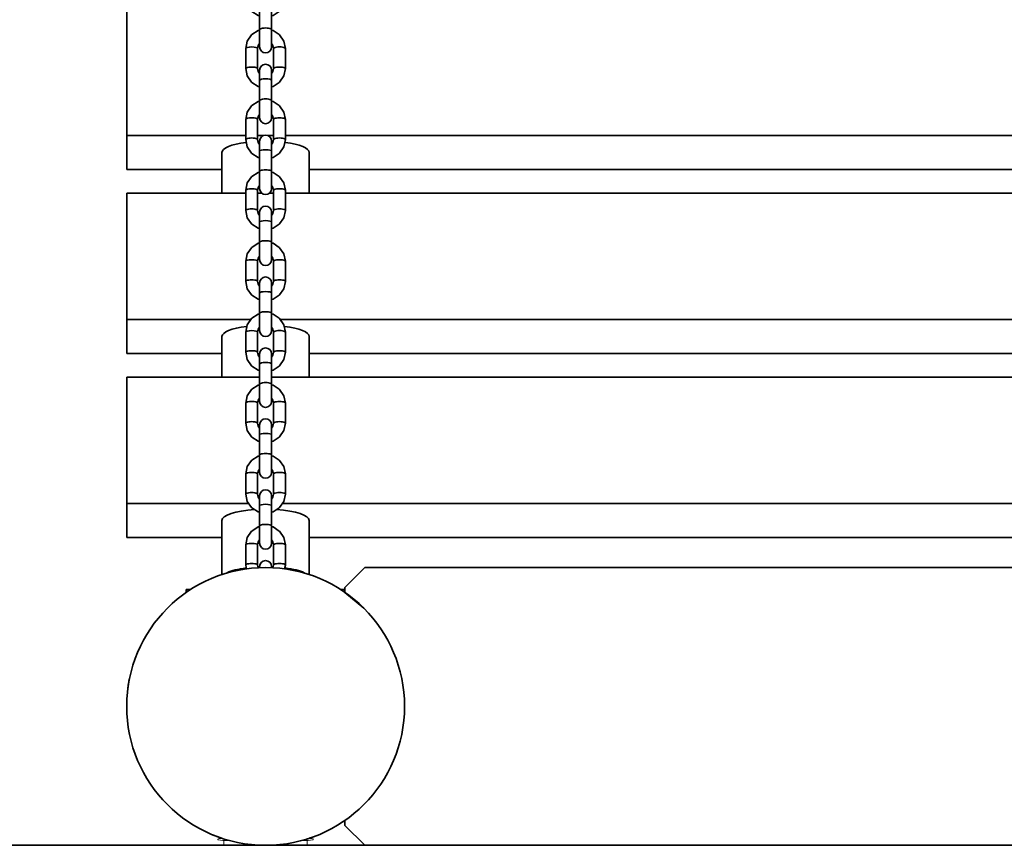
# Model space of a CAD drawing. Units: millimetres. Extents: x -6913 to 5533, y -5316 to 6368.
# Drawn here: x -2489 to -1993, y 1928 to 2344 of the extents above; entities that cross this region are included whole.
import ezdxf

# ---------------------------------------------------------------- set-up
doc = ezdxf.new("R2010")
doc.units = ezdxf.units.MM
doc.header["$LTSCALE"] = 5
doc.linetypes.add('AUSGEZOGEN', pattern=[0])
doc.layers.add('Layer70', color=7, linetype='Continuous')
doc.layers.add('Layer90', color=7, linetype='Continuous')

# ---------------------------------------------------------------- blocks, each defined once
blk = doc.blocks.new('Brückensteg-1_nNn081')
at = {"layer": 'Layer70', "color": 54, "linetype": 'AUSGEZOGEN', "lineweight": 35}
blk.add_line((-1035, 1927.73), (-2935, 1927.73), dxfattribs=at)
blk = doc.blocks.new('Brückensteg-1_nNn080')
blk.add_blockref('Brückensteg-1_nNn081', (0, 0))
blk = doc.blocks.new('1005115_Fester_Steg_150_nNn079')
blk.add_blockref('Brückensteg-1_nNn080', (0, 0))
blk = doc.blocks.new('1001013_Kettensteg-200_nNn0158')
at = {"layer": 'Layer90', "color": 54, "linetype": 'AUSGEZOGEN', "lineweight": 35}
for p, q in [((-2435, 2268.32), (-2435, 2349.15)), ((-2375, 2285.4), (-2435, 2285.4)), ((-2366.08, 2285.4), (-2369, 2285.4)), ((-2361, 2285.4), (-2363.92, 2285.4)), ((-1615, 2285.4), (-2355, 2285.4)), ((-2435, 2268.32), (-2387, 2268.32)), ((-2343, 2268.32), (-1627, 2268.32)), ((-2375, 2256.42), (-2435, 2256.42)), ((-2435, 2175.59), (-2435, 2256.42)), ((-2366.99, 2256.42), (-2369, 2256.42)), ((-2361, 2256.42), (-2363.02, 2256.42)), ((-1615, 2256.42), (-2355, 2256.42)), ((-2372.43, 2192.67), (-2435, 2192.67)), ((-1612.43, 2192.67), (-2357.58, 2192.67)), ((-2435, 2175.59), (-2387, 2175.59)), ((-2343, 2175.59), (-1627, 2175.59)), ((-2368, 2163.7), (-2435, 2163.7)), ((-2435, 2082.86), (-2435, 2163.7)), ((-1608, 2163.7), (-2362, 2163.7)), ((-2373.49, 2099.94), (-2435, 2099.94)), ((-1613.49, 2099.94), (-2356.52, 2099.94)), ((-2435, 2082.86), (-2387, 2082.86)), ((-2343, 2082.86), (-1627, 2082.86)), ((-2315, 2067.73), (-2325, 2057.73)), ((-1655, 2067.73), (-2315, 2067.73)), ((-2405, 2055.18), (-2405, 2055.02)), ((-2325, 2055.02), (-2325, 2057.73)), ((-2315.51, 2047.23), (-2325, 2055.18)), ((-2433.66, 2011.39), (-2434.6, 2005.23)), ((-2434.26, 2005.23), (-2434.6, 2005.23)), ((-2434.6, 1990.23), (-2434.26, 1990.23)), ((-2326.11, 1939.53), (-2325, 1940.29)), ((-2325, 1940.44), (-2325, 1937.73)), ((-2325, 1937.73), (-2315, 1927.73)), ((-2391.79, 1933.06), (-2387.5, 1931.45)), ((-2342.5, 1931.45), (-2342.5, 1931.76))]:
    blk.add_line(p, q, dxfattribs=at)
at = {"layer": 'Layer90', "color": 1, "linetype": 'AUSGEZOGEN', "lineweight": 35}
for p, q in [((-2387, 2276.86), (-2387, 2256.42)), ((-2343, 2256.42), (-2343, 2276.86)), ((-2387, 2184.13), (-2387, 2163.7)), ((-2343, 2163.7), (-2343, 2184.13)), ((-2387, 2091.4), (-2387, 2064.18)), ((-2343, 2064.18), (-2343, 2091.4))]:
    blk.add_line(p, q, dxfattribs=at)
at = {"layer": 'Layer90', "color": 54, "linetype": 'AUSGEZOGEN', "lineweight": 35}
blk.add_circle((-2365, 1997.73), 70, dxfattribs=at)
at = {"layer": 'Layer90', "color": 1, "linetype": 'AUSGEZOGEN', "lineweight": 35}
for centre, start_param, end_param in [((-2365, 2276.86), 4.851647, 4.888448), ((-2365, 2276.86), 4.53633, 4.573131), ((-2365, 2276.86), 5.173828, 6.283185), ((-2365, 2276.86), 3.141593, 4.25095), ((-2365, 2184.13), 5.158698, 6.283185), ((-2365, 2184.13), 3.141593, 4.26608), ((-2365, 2091.4), 4.967141, 6.283185), ((-2365, 2091.4), 3.141593, 4.457637), ((-2365, 2062.43), 5.173828, 5.794329), ((-2365, 2062.43), 4.851647, 4.888448), ((-2365, 2062.43), 4.53633, 4.573131), ((-2365, 2062.43), 3.630449, 4.25095)]:
    blk.add_ellipse(centre, major_axis=(-22, 0), ratio=0.258819, start_param=start_param, end_param=end_param, dxfattribs=at)
blk = doc.blocks.new('1001014_Kettensteg-200_nNn0157')
blk.add_blockref('1001013_Kettensteg-200_nNn0158', (0, 0))
blk = doc.blocks.new('1001011_Kettensteg-125_nNn0156')
blk.add_blockref('1001014_Kettensteg-200_nNn0157', (0, 0))
blk = doc.blocks.new('Kappe2_nNn0175')
at = {"layer": 'Layer90', "color": 251, "linetype": 'AUSGEZOGEN', "lineweight": 18}
for p, q in [((-2388.99, 1930.83), (-2389, 1930.75)), ((-2389, 1930.75), (-2389, 1930.71)), ((-2389, 1930.71), (-2388.99, 1930.63)), ((-2388.94, 1930.9), (-2388.99, 1930.83)), ((-2388.99, 1930.63), (-2388.94, 1930.57)), ((-2388.88, 1930.94), (-2388.94, 1930.9)), ((-2388.94, 1930.57), (-2388.88, 1930.52)), ((-2388.83, 1930.95), (-2388.88, 1930.94)), ((-2388.88, 1930.52), (-2388.83, 1930.51)), ((-2386.76, 1931.2), (-2388.83, 1930.95)), ((-2388.83, 1930.51), (-2386.5, 1930.23)), ((-2383.53, 1930.23), (-2386.5, 1930.23)), ((-2386, 1930.23), (-2386, 1927.73)), ((-2343.5, 1930.23), (-2347.54, 1930.23)), ((-2343.5, 1931.23), (-2344.24, 1931.23)), ((-2344, 1931.23), (-2344, 1931.3)), ((-2344, 1927.73), (-2344, 1930.23)), ((-2341.18, 1930.95), (-2343.5, 1931.23)), ((-2343.5, 1930.23), (-2341.18, 1930.51)), ((-2341.13, 1930.94), (-2341.18, 1930.95)), ((-2341.18, 1930.51), (-2341.13, 1930.52)), ((-2341.06, 1930.9), (-2341.13, 1930.94)), ((-2341.13, 1930.52), (-2341.06, 1930.57)), ((-2341.02, 1930.83), (-2341.06, 1930.9)), ((-2341.06, 1930.57), (-2341.02, 1930.63)), ((-2341, 1930.75), (-2341.02, 1930.83)), ((-2341.02, 1930.63), (-2341, 1930.71)), ((-2341, 1930.71), (-2341, 1930.75)), ((-2340, 1927.73), (-2390, 1927.73))]:
    blk.add_line(p, q, dxfattribs=at)
blk = doc.blocks.new('Kettenglied 6 mm_nNn0511')
at = {"layer": 'Layer90', "color": 7, "linetype": 'AUSGEZOGEN', "lineweight": 35}
for p, q in [((-2374.24, 2082.83), (-2372.07, 2085.97)), ((-2372.07, 2085.97), (-2371.91, 2086.11)), ((-2371.91, 2086.11), (-2368.74, 2088.15)), ((-2368.74, 2088.15), (-2368, 2088.3)), ((-2362, 2088.3), (-2361.26, 2088.15)), ((-2361.26, 2088.15), (-2358.09, 2086.11)), ((-2358.09, 2086.11), (-2357.93, 2085.97)), ((-2357.93, 2085.97), (-2355.76, 2082.83)), ((-2375, 2079.14), (-2374.24, 2082.83)), ((-2375, 2068.99), (-2375, 2079.14)), ((-2368.7, 2080.61), (-2369, 2079.14)), ((-2369, 2079.14), (-2369, 2068.99)), ((-2368, 2081.62), (-2368.7, 2080.61)), ((-2361.31, 2080.61), (-2362, 2081.62)), ((-2361, 2079.14), (-2361.31, 2080.61)), ((-2361, 2068.99), (-2361, 2079.14)), ((-2355.76, 2082.83), (-2355, 2079.14)), ((-2355, 2079.14), (-2355, 2068.99)), ((-2374.58, 2066.93), (-2375, 2068.99)), ((-2369, 2068.99), (-2368.7, 2067.51)), ((-2368, 2068.23), (-2367.77, 2069.38)), ((-2367.77, 2069.38), (-2367.12, 2070.35)), ((-2367.12, 2070.35), (-2366.15, 2071)), ((-2366.15, 2071), (-2365, 2071.23)), ((-2365, 2071.23), (-2363.85, 2071)), ((-2363.85, 2071), (-2362.88, 2070.35)), ((-2362.88, 2070.35), (-2362.23, 2069.38)), ((-2362.23, 2069.38), (-2362, 2068.23)), ((-2361.28, 2067.63), (-2361, 2068.99)), ((-2355, 2068.99), (-2355.4, 2067.04)), ((-2368.7, 2067.51), (-2368.69, 2067.51)), ((-2368, 2067.56), (-2368, 2068.23)), ((-2362, 2067.65), (-2362, 2068.23))]:
    blk.add_line(p, q, dxfattribs=at)
for centre, major_axis, start_param, end_param in [((-2372, 2079.14), (-3, 0), 3.141593, 6.283185), ((-2358, 2079.14), (3, 0), 0, 3.141593), ((-2372, 2068.99), (3, 0), 0, 3.141593), ((-2358, 2068.99), (3, 0), 0, 3.141593)]:
    blk.add_ellipse(centre, major_axis=major_axis, ratio=0.258819, start_param=start_param, end_param=end_param, dxfattribs=at)
blk = doc.blocks.new('Kettenglied 6 mm_nNn0510')
blk.add_blockref('Kettenglied 6 mm_nNn0511', (0, 0))
blk = doc.blocks.new('Kettenglied 6 mm_nNn0513')
at = {"layer": 'Layer90', "color": 7, "linetype": 'AUSGEZOGEN', "lineweight": 35}
for p, q in [((-2371.91, 2121.85), (-2368.74, 2123.89)), ((-2368.74, 2123.89), (-2368, 2124.03)), ((-2362, 2124.03), (-2361.26, 2123.89)), ((-2361.26, 2123.89), (-2358.09, 2121.85)), ((-2375, 2114.87), (-2374.24, 2118.57)), ((-2374.24, 2118.57), (-2372.07, 2121.71)), ((-2372.07, 2121.71), (-2371.91, 2121.85)), ((-2358.09, 2121.85), (-2357.93, 2121.71)), ((-2357.93, 2121.71), (-2355.76, 2118.57)), ((-2355.76, 2118.57), (-2355, 2114.87)), ((-2375, 2104.73), (-2375, 2114.87)), ((-2368.7, 2116.35), (-2369, 2114.87)), ((-2369, 2114.87), (-2369, 2104.73)), ((-2368, 2117.36), (-2368.7, 2116.35)), ((-2361.31, 2116.35), (-2362, 2117.36)), ((-2361, 2114.87), (-2361.31, 2116.35)), ((-2361, 2104.73), (-2361, 2114.87)), ((-2355, 2114.87), (-2355, 2104.73)), ((-2374.24, 2101.04), (-2375, 2104.73)), ((-2369, 2104.73), (-2368.7, 2103.25)), ((-2368, 2103.95), (-2367.77, 2105.08)), ((-2368, 2079.92), (-2368, 2103.95)), ((-2367.77, 2105.08), (-2367.12, 2106.05)), ((-2367.12, 2106.05), (-2366.15, 2106.69)), ((-2366.15, 2106.69), (-2365, 2106.92)), ((-2365, 2106.92), (-2363.85, 2106.69)), ((-2363.85, 2106.69), (-2362.88, 2106.05)), ((-2362.88, 2106.05), (-2362.23, 2105.08)), ((-2362.23, 2105.08), (-2362, 2103.95)), ((-2362, 2103.95), (-2362, 2079.92)), ((-2361.31, 2103.25), (-2361, 2104.73)), ((-2355, 2104.73), (-2355.76, 2101.04)), ((-2372.07, 2097.9), (-2374.24, 2101.04)), ((-2368.7, 2103.25), (-2368, 2102.25)), ((-2362, 2102.25), (-2361.31, 2103.25)), ((-2355.76, 2101.04), (-2357.93, 2097.9)), ((-2371.91, 2097.76), (-2372.07, 2097.9)), ((-2368.74, 2095.72), (-2371.91, 2097.76)), ((-2368, 2095.57), (-2368.74, 2095.72)), ((-2361.26, 2095.72), (-2362, 2095.57)), ((-2358.09, 2097.76), (-2361.26, 2095.72)), ((-2357.93, 2097.9), (-2358.09, 2097.76)), ((-2367.77, 2078.78), (-2368, 2079.92)), ((-2367.12, 2077.82), (-2367.77, 2078.78)), ((-2362.23, 2078.78), (-2362.88, 2077.82)), ((-2362, 2079.92), (-2362.23, 2078.78)), ((-2366.15, 2077.18), (-2367.12, 2077.82)), ((-2365, 2076.95), (-2366.15, 2077.18)), ((-2363.85, 2077.18), (-2365, 2076.95)), ((-2362.88, 2077.82), (-2363.85, 2077.18))]:
    blk.add_line(p, q, dxfattribs=at)
for centre, major_axis, start_param, end_param in [((-2372, 2114.87), (-3, 0), 3.141593, 6.283185), ((-2358, 2114.87), (3, 0), 0, 3.141593), ((-2372, 2104.73), (3, 0), 0, 3.141593), ((-2358, 2104.73), (3, 0), 0, 3.141593), ((-2365, 2098.82), (-3, 0), 3.141593, 6.283185), ((-2365, 2088.67), (3, 0), 0, 3.141593)]:
    blk.add_ellipse(centre, major_axis=major_axis, ratio=0.258819, start_param=start_param, end_param=end_param, dxfattribs=at)
blk = doc.blocks.new('Kettenglied 6 mm_nNn0512')
blk.add_blockref('Kettenglied 6 mm_nNn0513', (0, 0))
blk = doc.blocks.new('Kettenglied 6 mm_nNn0514')
at = {"layer": 'Layer90', "color": 7, "linetype": 'AUSGEZOGEN', "lineweight": 35}
for p, q in [((-2371.91, 2157.59), (-2368.74, 2159.63)), ((-2368.74, 2159.63), (-2368, 2159.77)), ((-2362, 2159.77), (-2361.26, 2159.63)), ((-2361.26, 2159.63), (-2358.09, 2157.59)), ((-2375, 2150.61), (-2374.24, 2154.31)), ((-2374.24, 2154.31), (-2372.07, 2157.44)), ((-2372.07, 2157.44), (-2371.91, 2157.59)), ((-2368, 2153.1), (-2368.7, 2152.09)), ((-2361.31, 2152.09), (-2362, 2153.1)), ((-2358.09, 2157.59), (-2357.93, 2157.44)), ((-2357.93, 2157.44), (-2355.76, 2154.31)), ((-2355.76, 2154.31), (-2355, 2150.61)), ((-2375, 2140.47), (-2375, 2150.61)), ((-2368.7, 2152.09), (-2369, 2150.61)), ((-2369, 2150.61), (-2369, 2140.47)), ((-2361, 2150.61), (-2361.31, 2152.09)), ((-2361, 2140.47), (-2361, 2150.61)), ((-2355, 2150.61), (-2355, 2140.47)), ((-2374.24, 2136.78), (-2375, 2140.47)), ((-2369, 2140.47), (-2368.7, 2138.99)), ((-2368.7, 2138.99), (-2368, 2137.99)), ((-2368, 2139.68), (-2367.77, 2140.82)), ((-2368, 2115.66), (-2368, 2139.68)), ((-2367.77, 2140.82), (-2367.12, 2141.79)), ((-2367.12, 2141.79), (-2366.15, 2142.43)), ((-2366.15, 2142.43), (-2365, 2142.66)), ((-2365, 2142.66), (-2363.85, 2142.43)), ((-2363.85, 2142.43), (-2362.88, 2141.79)), ((-2362.88, 2141.79), (-2362.23, 2140.82)), ((-2362.23, 2140.82), (-2362, 2139.68)), ((-2362, 2139.68), (-2362, 2115.66)), ((-2362, 2137.99), (-2361.31, 2138.99)), ((-2361.31, 2138.99), (-2361, 2140.47)), ((-2355, 2140.47), (-2355.76, 2136.78)), ((-2372.07, 2133.64), (-2374.24, 2136.78)), ((-2371.91, 2133.5), (-2372.07, 2133.64)), ((-2368.74, 2131.45), (-2371.91, 2133.5)), ((-2358.09, 2133.5), (-2361.26, 2131.45)), ((-2357.93, 2133.64), (-2358.09, 2133.5)), ((-2355.76, 2136.78), (-2357.93, 2133.64)), ((-2368, 2131.31), (-2368.74, 2131.45)), ((-2361.26, 2131.45), (-2362, 2131.31)), ((-2367.77, 2114.52), (-2368, 2115.66)), ((-2367.12, 2113.56), (-2367.77, 2114.52)), ((-2366.15, 2112.91), (-2367.12, 2113.56)), ((-2362.88, 2113.56), (-2363.85, 2112.91)), ((-2362.23, 2114.52), (-2362.88, 2113.56)), ((-2362, 2115.66), (-2362.23, 2114.52)), ((-2365, 2112.69), (-2366.15, 2112.91)), ((-2363.85, 2112.91), (-2365, 2112.69))]:
    blk.add_line(p, q, dxfattribs=at)
for centre, major_axis, start_param, end_param in [((-2372, 2150.61), (-3, 0), 3.141593, 6.283185), ((-2358, 2150.61), (3, 0), 0, 3.141593), ((-2372, 2140.47), (3, 0), 0, 3.141593), ((-2358, 2140.47), (3, 0), 0, 3.141593), ((-2365, 2134.56), (-3, 0), 3.141593, 6.283185), ((-2365, 2124.41), (3, 0), 0, 3.141593)]:
    blk.add_ellipse(centre, major_axis=major_axis, ratio=0.258819, start_param=start_param, end_param=end_param, dxfattribs=at)
blk = doc.blocks.new('Kettenglied 6 mm_nNn0515')
at = {"layer": 'Layer90', "color": 7, "linetype": 'AUSGEZOGEN', "lineweight": 35}
for p, q in [((-2374.24, 2190.05), (-2372.07, 2193.18)), ((-2372.07, 2193.18), (-2371.91, 2193.32)), ((-2371.91, 2193.32), (-2368.74, 2195.37)), ((-2368.74, 2195.37), (-2368, 2195.51)), ((-2362, 2195.51), (-2361.26, 2195.37)), ((-2361.26, 2195.37), (-2358.09, 2193.32)), ((-2358.09, 2193.32), (-2357.93, 2193.18)), ((-2357.93, 2193.18), (-2355.76, 2190.05)), ((-2375, 2186.35), (-2374.24, 2190.05)), ((-2368.7, 2187.83), (-2369, 2186.35)), ((-2368, 2188.84), (-2368.7, 2187.83)), ((-2361.31, 2187.83), (-2362, 2188.84)), ((-2361, 2186.35), (-2361.31, 2187.83)), ((-2355.76, 2190.05), (-2355, 2186.35)), ((-2375, 2176.21), (-2375, 2186.35)), ((-2369, 2186.35), (-2369, 2176.21)), ((-2361, 2176.21), (-2361, 2186.35)), ((-2355, 2186.35), (-2355, 2176.21)), ((-2367.12, 2177.53), (-2366.15, 2178.17)), ((-2366.15, 2178.17), (-2365, 2178.4)), ((-2365, 2178.4), (-2363.85, 2178.17)), ((-2363.85, 2178.17), (-2362.88, 2177.53)), ((-2374.24, 2172.51), (-2375, 2176.21)), ((-2369, 2176.21), (-2368.7, 2174.73)), ((-2368.7, 2174.73), (-2368, 2173.73)), ((-2368, 2175.42), (-2367.77, 2176.56)), ((-2368, 2151.4), (-2368, 2175.42)), ((-2367.77, 2176.56), (-2367.12, 2177.53)), ((-2362.88, 2177.53), (-2362.23, 2176.56)), ((-2362.23, 2176.56), (-2362, 2175.42)), ((-2362, 2175.42), (-2362, 2151.4)), ((-2362, 2173.73), (-2361.31, 2174.73)), ((-2361.31, 2174.73), (-2361, 2176.21)), ((-2355, 2176.21), (-2355.76, 2172.51)), ((-2372.07, 2169.38), (-2374.24, 2172.51)), ((-2371.91, 2169.24), (-2372.07, 2169.38)), ((-2368.74, 2167.19), (-2371.91, 2169.24)), ((-2358.09, 2169.24), (-2361.26, 2167.19)), ((-2357.93, 2169.38), (-2358.09, 2169.24)), ((-2355.76, 2172.51), (-2357.93, 2169.38)), ((-2368, 2167.05), (-2368.74, 2167.19)), ((-2361.26, 2167.19), (-2362, 2167.05)), ((-2367.77, 2150.26), (-2368, 2151.4)), ((-2367.12, 2149.3), (-2367.77, 2150.26)), ((-2366.15, 2148.65), (-2367.12, 2149.3)), ((-2365, 2148.43), (-2366.15, 2148.65)), ((-2363.85, 2148.65), (-2365, 2148.43)), ((-2362.88, 2149.3), (-2363.85, 2148.65)), ((-2362.23, 2150.26), (-2362.88, 2149.3)), ((-2362, 2151.4), (-2362.23, 2150.26))]:
    blk.add_line(p, q, dxfattribs=at)
for centre, major_axis, start_param, end_param in [((-2372, 2186.35), (-3, 0), 3.141593, 6.283185), ((-2358, 2186.35), (3, 0), 0, 3.141593), ((-2372, 2176.21), (3, 0), 0, 3.141593), ((-2358, 2176.21), (3, 0), 0, 3.141593), ((-2365, 2170.3), (-3, 0), 3.141593, 6.283185), ((-2365, 2160.15), (3, 0), 0, 3.141593)]:
    blk.add_ellipse(centre, major_axis=major_axis, ratio=0.258819, start_param=start_param, end_param=end_param, dxfattribs=at)
blk = doc.blocks.new('Kettenglied 6 mm_nNn0516')
at = {"layer": 'Layer90', "color": 7, "linetype": 'AUSGEZOGEN', "lineweight": 35}
for p, q in [((-2374.24, 2225.79), (-2372.07, 2228.92)), ((-2372.07, 2228.92), (-2371.91, 2229.06)), ((-2371.91, 2229.06), (-2368.74, 2231.11)), ((-2368.74, 2231.11), (-2368, 2231.25)), ((-2362, 2231.25), (-2361.26, 2231.11)), ((-2361.26, 2231.11), (-2358.09, 2229.06)), ((-2358.09, 2229.06), (-2357.93, 2228.92)), ((-2357.93, 2228.92), (-2355.76, 2225.79)), ((-2375, 2222.09), (-2374.24, 2225.79)), ((-2368.7, 2223.57), (-2369, 2222.09)), ((-2368, 2224.58), (-2368.7, 2223.57)), ((-2361.31, 2223.57), (-2362, 2224.58)), ((-2361, 2222.09), (-2361.31, 2223.57)), ((-2355.76, 2225.79), (-2355, 2222.09)), ((-2375, 2211.95), (-2375, 2222.09)), ((-2369, 2222.09), (-2369, 2211.95)), ((-2361, 2211.95), (-2361, 2222.09)), ((-2355, 2222.09), (-2355, 2211.95)), ((-2367.77, 2212.3), (-2367.12, 2213.27)), ((-2367.12, 2213.27), (-2366.15, 2213.91)), ((-2366.15, 2213.91), (-2365, 2214.14)), ((-2365, 2214.14), (-2363.85, 2213.91)), ((-2363.85, 2213.91), (-2362.88, 2213.27)), ((-2362.88, 2213.27), (-2362.23, 2212.3)), ((-2374.24, 2208.25), (-2375, 2211.95)), ((-2372.07, 2205.12), (-2374.24, 2208.25)), ((-2369, 2211.95), (-2368.7, 2210.47)), ((-2368.7, 2210.47), (-2368, 2209.47)), ((-2368, 2211.16), (-2367.77, 2212.3)), ((-2368, 2187.14), (-2368, 2211.16)), ((-2362.23, 2212.3), (-2362, 2211.16)), ((-2362, 2211.16), (-2362, 2187.14)), ((-2362, 2209.47), (-2361.31, 2210.47)), ((-2361.31, 2210.47), (-2361, 2211.95)), ((-2355.76, 2208.25), (-2357.93, 2205.12)), ((-2355, 2211.95), (-2355.76, 2208.25)), ((-2371.91, 2204.98), (-2372.07, 2205.12)), ((-2368.74, 2202.93), (-2371.91, 2204.98)), ((-2368, 2202.79), (-2368.74, 2202.93)), ((-2361.26, 2202.93), (-2362, 2202.79)), ((-2358.09, 2204.98), (-2361.26, 2202.93)), ((-2357.93, 2205.12), (-2358.09, 2204.98)), ((-2367.77, 2186), (-2368, 2187.14)), ((-2367.12, 2185.04), (-2367.77, 2186)), ((-2366.15, 2184.39), (-2367.12, 2185.04)), ((-2365, 2184.17), (-2366.15, 2184.39)), ((-2363.85, 2184.39), (-2365, 2184.17)), ((-2362.88, 2185.04), (-2363.85, 2184.39)), ((-2362.23, 2186), (-2362.88, 2185.04)), ((-2362, 2187.14), (-2362.23, 2186))]:
    blk.add_line(p, q, dxfattribs=at)
for centre, major_axis, start_param, end_param in [((-2372, 2222.09), (-3, 0), 3.141593, 6.283185), ((-2358, 2222.09), (3, 0), 0, 3.141593), ((-2372, 2211.95), (3, 0), 0, 3.141593), ((-2358, 2211.95), (3, 0), 0, 3.141593), ((-2365, 2206.03), (-3, 0), 3.141593, 6.283185), ((-2365, 2195.89), (3, 0), 0, 3.141593)]:
    blk.add_ellipse(centre, major_axis=major_axis, ratio=0.258819, start_param=start_param, end_param=end_param, dxfattribs=at)
blk = doc.blocks.new('Kettenglied 6 mm_nNn0517')
at = {"layer": 'Layer90', "color": 7, "linetype": 'AUSGEZOGEN', "lineweight": 35}
for p, q in [((-2374.24, 2261.53), (-2372.07, 2264.66)), ((-2372.07, 2264.66), (-2371.91, 2264.8)), ((-2371.91, 2264.8), (-2368.74, 2266.85)), ((-2368.74, 2266.85), (-2368, 2266.99)), ((-2362, 2266.99), (-2361.26, 2266.85)), ((-2361.26, 2266.85), (-2358.09, 2264.8)), ((-2358.09, 2264.8), (-2357.93, 2264.66)), ((-2357.93, 2264.66), (-2355.76, 2261.53)), ((-2375, 2257.83), (-2374.24, 2261.53)), ((-2375, 2247.69), (-2375, 2257.83)), ((-2368.7, 2259.31), (-2369, 2257.83)), ((-2369, 2257.83), (-2369, 2247.69)), ((-2368, 2260.32), (-2368.7, 2259.31)), ((-2361.31, 2259.31), (-2362, 2260.32)), ((-2361, 2257.83), (-2361.31, 2259.31)), ((-2361, 2247.69), (-2361, 2257.83)), ((-2355.76, 2261.53), (-2355, 2257.83)), ((-2355, 2257.83), (-2355, 2247.69)), ((-2374.24, 2243.99), (-2375, 2247.69)), ((-2369, 2247.69), (-2368.7, 2246.21)), ((-2368, 2246.9), (-2367.77, 2248.04)), ((-2367.77, 2248.04), (-2367.12, 2249.01)), ((-2367.12, 2249.01), (-2366.15, 2249.65)), ((-2366.15, 2249.65), (-2365, 2249.88)), ((-2365, 2249.88), (-2363.85, 2249.65)), ((-2363.85, 2249.65), (-2362.88, 2249.01)), ((-2362.88, 2249.01), (-2362.23, 2248.04)), ((-2362.23, 2248.04), (-2362, 2246.9)), ((-2361.31, 2246.21), (-2361, 2247.69)), ((-2355, 2247.69), (-2355.76, 2243.99)), ((-2372.07, 2240.86), (-2374.24, 2243.99)), ((-2368.7, 2246.21), (-2368, 2245.21)), ((-2368, 2222.88), (-2368, 2246.9)), ((-2362, 2246.9), (-2362, 2222.88)), ((-2362, 2245.21), (-2361.31, 2246.21)), ((-2355.76, 2243.99), (-2357.93, 2240.86)), ((-2371.91, 2240.72), (-2372.07, 2240.86)), ((-2368.74, 2238.67), (-2371.91, 2240.72)), ((-2368, 2238.53), (-2368.74, 2238.67)), ((-2361.26, 2238.67), (-2362, 2238.53)), ((-2358.09, 2240.72), (-2361.26, 2238.67)), ((-2357.93, 2240.86), (-2358.09, 2240.72)), ((-2367.77, 2221.74), (-2368, 2222.88)), ((-2362, 2222.88), (-2362.23, 2221.74)), ((-2367.12, 2220.78), (-2367.77, 2221.74)), ((-2366.15, 2220.13), (-2367.12, 2220.78)), ((-2365, 2219.91), (-2366.15, 2220.13)), ((-2363.85, 2220.13), (-2365, 2219.91)), ((-2362.88, 2220.78), (-2363.85, 2220.13)), ((-2362.23, 2221.74), (-2362.88, 2220.78))]:
    blk.add_line(p, q, dxfattribs=at)
for centre, major_axis, start_param, end_param in [((-2372, 2257.83), (-3, 0), 3.141593, 6.283185), ((-2358, 2257.83), (3, 0), 0, 3.141593), ((-2372, 2247.69), (3, 0), 0, 3.141593), ((-2358, 2247.69), (3, 0), 0, 3.141593), ((-2365, 2241.77), (-3, 0), 3.141593, 6.283185), ((-2365, 2231.63), (3, 0), 0, 3.141593)]:
    blk.add_ellipse(centre, major_axis=major_axis, ratio=0.258819, start_param=start_param, end_param=end_param, dxfattribs=at)
blk = doc.blocks.new('Kettenglied 6 mm_nNn0518')
at = {"layer": 'Layer90', "color": 7, "linetype": 'AUSGEZOGEN', "lineweight": 35}
for p, q in [((-2371.91, 2300.54), (-2368.74, 2302.59)), ((-2368.74, 2302.59), (-2368, 2302.73)), ((-2362, 2302.73), (-2361.26, 2302.59)), ((-2361.26, 2302.59), (-2358.09, 2300.54)), ((-2375, 2293.57), (-2374.24, 2297.27)), ((-2374.24, 2297.27), (-2372.07, 2300.4)), ((-2372.07, 2300.4), (-2371.91, 2300.54)), ((-2358.09, 2300.54), (-2357.93, 2300.4)), ((-2357.93, 2300.4), (-2355.76, 2297.27)), ((-2355.76, 2297.27), (-2355, 2293.57)), ((-2375, 2283.43), (-2375, 2293.57)), ((-2368.7, 2295.05), (-2369, 2293.57)), ((-2369, 2293.57), (-2369, 2283.43)), ((-2368, 2296.06), (-2368.7, 2295.05)), ((-2361.31, 2295.05), (-2362, 2296.06)), ((-2361, 2293.57), (-2361.31, 2295.05)), ((-2361, 2283.43), (-2361, 2293.57)), ((-2355, 2293.57), (-2355, 2283.43)), ((-2374.24, 2279.73), (-2375, 2283.43)), ((-2369, 2283.43), (-2368.7, 2281.95)), ((-2368, 2282.64), (-2367.77, 2283.78)), ((-2368, 2258.62), (-2368, 2282.64)), ((-2367.77, 2283.78), (-2367.12, 2284.74)), ((-2367.12, 2284.74), (-2366.15, 2285.39)), ((-2366.15, 2285.39), (-2365, 2285.62)), ((-2365, 2285.62), (-2363.85, 2285.39)), ((-2363.85, 2285.39), (-2362.88, 2284.74)), ((-2362.88, 2284.74), (-2362.23, 2283.78)), ((-2362.23, 2283.78), (-2362, 2282.64)), ((-2362, 2282.64), (-2362, 2258.62)), ((-2361.31, 2281.95), (-2361, 2283.43)), ((-2355, 2283.43), (-2355.76, 2279.73)), ((-2372.07, 2276.6), (-2374.24, 2279.73)), ((-2368.7, 2281.95), (-2368, 2280.95)), ((-2362, 2280.95), (-2361.31, 2281.95)), ((-2355.76, 2279.73), (-2357.93, 2276.6)), ((-2371.91, 2276.46), (-2372.07, 2276.6)), ((-2368.74, 2274.41), (-2371.91, 2276.46)), ((-2368, 2274.27), (-2368.74, 2274.41)), ((-2361.26, 2274.41), (-2362, 2274.27)), ((-2358.09, 2276.46), (-2361.26, 2274.41)), ((-2357.93, 2276.6), (-2358.09, 2276.46)), ((-2367.77, 2257.48), (-2368, 2258.62)), ((-2367.12, 2256.52), (-2367.77, 2257.48)), ((-2362.23, 2257.48), (-2362.88, 2256.52)), ((-2362, 2258.62), (-2362.23, 2257.48)), ((-2366.15, 2255.87), (-2367.12, 2256.52)), ((-2365, 2255.64), (-2366.15, 2255.87)), ((-2363.85, 2255.87), (-2365, 2255.64)), ((-2362.88, 2256.52), (-2363.85, 2255.87))]:
    blk.add_line(p, q, dxfattribs=at)
for centre, major_axis, start_param, end_param in [((-2372, 2293.57), (-3, 0), 3.141593, 6.283185), ((-2358, 2293.57), (3, 0), 0, 3.141593), ((-2372, 2283.43), (3, 0), 0, 3.141593), ((-2358, 2283.43), (3, 0), 0, 3.141593), ((-2365, 2277.51), (-3, 0), 3.141593, 6.283185), ((-2365, 2267.37), (3, 0), 0, 3.141593)]:
    blk.add_ellipse(centre, major_axis=major_axis, ratio=0.258819, start_param=start_param, end_param=end_param, dxfattribs=at)
blk = doc.blocks.new('Kettenglied 6 mm_nNn0519')
at = {"layer": 'Layer90', "color": 7, "linetype": 'AUSGEZOGEN', "lineweight": 35}
for p, q in [((-2371.91, 2336.28), (-2368.74, 2338.33)), ((-2368.74, 2338.33), (-2368, 2338.47)), ((-2362, 2338.47), (-2361.26, 2338.33)), ((-2361.26, 2338.33), (-2358.09, 2336.28)), ((-2375, 2329.31), (-2374.24, 2333.01)), ((-2374.24, 2333.01), (-2372.07, 2336.14)), ((-2372.07, 2336.14), (-2371.91, 2336.28)), ((-2368, 2331.79), (-2368.7, 2330.79)), ((-2361.31, 2330.79), (-2362, 2331.79)), ((-2358.09, 2336.28), (-2357.93, 2336.14)), ((-2357.93, 2336.14), (-2355.76, 2333.01)), ((-2355.76, 2333.01), (-2355, 2329.31)), ((-2375, 2319.17), (-2375, 2329.31)), ((-2368.7, 2330.79), (-2369, 2329.31)), ((-2369, 2329.31), (-2369, 2319.17)), ((-2361, 2329.31), (-2361.31, 2330.79)), ((-2361, 2319.17), (-2361, 2329.31)), ((-2355, 2329.31), (-2355, 2319.17)), ((-2374.24, 2315.47), (-2375, 2319.17)), ((-2369, 2319.17), (-2368.7, 2317.69)), ((-2368.7, 2317.69), (-2368, 2316.68)), ((-2368, 2318.38), (-2367.77, 2319.52)), ((-2368, 2294.36), (-2368, 2318.38)), ((-2367.77, 2319.52), (-2367.12, 2320.48)), ((-2367.12, 2320.48), (-2366.15, 2321.13)), ((-2366.15, 2321.13), (-2365, 2321.36)), ((-2365, 2321.36), (-2363.85, 2321.13)), ((-2363.85, 2321.13), (-2362.88, 2320.48)), ((-2362.88, 2320.48), (-2362.23, 2319.52)), ((-2362.23, 2319.52), (-2362, 2318.38)), ((-2362, 2318.38), (-2362, 2294.36)), ((-2362, 2316.68), (-2361.31, 2317.69)), ((-2361.31, 2317.69), (-2361, 2319.17)), ((-2355, 2319.17), (-2355.76, 2315.47)), ((-2372.07, 2312.34), (-2374.24, 2315.47)), ((-2371.91, 2312.2), (-2372.07, 2312.34)), ((-2368.74, 2310.15), (-2371.91, 2312.2)), ((-2358.09, 2312.2), (-2361.26, 2310.15)), ((-2357.93, 2312.34), (-2358.09, 2312.2)), ((-2355.76, 2315.47), (-2357.93, 2312.34)), ((-2368, 2310.01), (-2368.74, 2310.15)), ((-2361.26, 2310.15), (-2362, 2310.01)), ((-2367.77, 2293.22), (-2368, 2294.36)), ((-2367.12, 2292.26), (-2367.77, 2293.22)), ((-2366.15, 2291.61), (-2367.12, 2292.26)), ((-2362.88, 2292.26), (-2363.85, 2291.61)), ((-2362.23, 2293.22), (-2362.88, 2292.26)), ((-2362, 2294.36), (-2362.23, 2293.22)), ((-2365, 2291.38), (-2366.15, 2291.61)), ((-2363.85, 2291.61), (-2365, 2291.38))]:
    blk.add_line(p, q, dxfattribs=at)
for centre, major_axis, start_param, end_param in [((-2372, 2329.31), (-3, 0), 3.141593, 6.283185), ((-2358, 2329.31), (3, 0), 0, 3.141593), ((-2372, 2319.17), (3, 0), 0, 3.141593), ((-2358, 2319.17), (3, 0), 0, 3.141593), ((-2365, 2313.25), (-3, 0), 3.141593, 6.283185), ((-2365, 2303.11), (3, 0), 0, 3.141593)]:
    blk.add_ellipse(centre, major_axis=major_axis, ratio=0.258819, start_param=start_param, end_param=end_param, dxfattribs=at)
blk = doc.blocks.new('Kettenglied 6 mm_nNn0520')
at = {"layer": 'Layer90', "color": 7, "linetype": 'AUSGEZOGEN', "lineweight": 35}
for p, q in [((-2374.24, 2368.75), (-2372.07, 2371.88)), ((-2372.07, 2371.88), (-2371.91, 2372.02)), ((-2371.91, 2372.02), (-2368.74, 2374.07)), ((-2368.74, 2374.07), (-2368, 2374.21)), ((-2362, 2374.21), (-2361.26, 2374.07)), ((-2361.26, 2374.07), (-2358.09, 2372.02)), ((-2358.09, 2372.02), (-2357.93, 2371.88)), ((-2357.93, 2371.88), (-2355.76, 2368.75)), ((-2375, 2365.05), (-2374.24, 2368.75)), ((-2368.7, 2366.53), (-2369, 2365.05)), ((-2368, 2367.53), (-2368.7, 2366.53)), ((-2361.31, 2366.53), (-2362, 2367.53)), ((-2361, 2365.05), (-2361.31, 2366.53)), ((-2355.76, 2368.75), (-2355, 2365.05)), ((-2375, 2354.91), (-2375, 2365.05)), ((-2369, 2365.05), (-2369, 2354.91)), ((-2361, 2354.91), (-2361, 2365.05)), ((-2355, 2365.05), (-2355, 2354.91)), ((-2367.12, 2356.22), (-2366.15, 2356.87)), ((-2366.15, 2356.87), (-2365, 2357.09)), ((-2365, 2357.09), (-2363.85, 2356.87)), ((-2363.85, 2356.87), (-2362.88, 2356.22)), ((-2374.24, 2351.21), (-2375, 2354.91)), ((-2369, 2354.91), (-2368.7, 2353.43)), ((-2368.7, 2353.43), (-2368, 2352.42)), ((-2368, 2354.12), (-2367.77, 2355.26)), ((-2368, 2330.1), (-2368, 2354.12)), ((-2367.77, 2355.26), (-2367.12, 2356.22)), ((-2362.88, 2356.22), (-2362.23, 2355.26)), ((-2362.23, 2355.26), (-2362, 2354.12)), ((-2362, 2354.12), (-2362, 2330.1)), ((-2362, 2352.42), (-2361.31, 2353.43)), ((-2361.31, 2353.43), (-2361, 2354.91)), ((-2355, 2354.91), (-2355.76, 2351.21)), ((-2372.07, 2348.08), (-2374.24, 2351.21)), ((-2371.91, 2347.94), (-2372.07, 2348.08)), ((-2368.74, 2345.89), (-2371.91, 2347.94)), ((-2358.09, 2347.94), (-2361.26, 2345.89)), ((-2357.93, 2348.08), (-2358.09, 2347.94)), ((-2355.76, 2351.21), (-2357.93, 2348.08)), ((-2368, 2345.75), (-2368.74, 2345.89)), ((-2361.26, 2345.89), (-2362, 2345.75)), ((-2367.77, 2328.96), (-2368, 2330.1)), ((-2367.12, 2327.99), (-2367.77, 2328.96)), ((-2366.15, 2327.35), (-2367.12, 2327.99)), ((-2365, 2327.12), (-2366.15, 2327.35)), ((-2363.85, 2327.35), (-2365, 2327.12)), ((-2362.88, 2327.99), (-2363.85, 2327.35)), ((-2362.23, 2328.96), (-2362.88, 2327.99)), ((-2362, 2330.1), (-2362.23, 2328.96))]:
    blk.add_line(p, q, dxfattribs=at)
for centre, major_axis, start_param, end_param in [((-2372, 2365.05), (-3, 0), 3.141593, 6.283185), ((-2358, 2365.05), (3, 0), 0, 3.141593), ((-2372, 2354.91), (3, 0), 0, 3.141593), ((-2358, 2354.91), (3, 0), 0, 3.141593), ((-2365, 2348.99), (-3, 0), 3.141593, 6.283185), ((-2365, 2338.85), (3, 0), 0, 3.141593)]:
    blk.add_ellipse(centre, major_axis=major_axis, ratio=0.258819, start_param=start_param, end_param=end_param, dxfattribs=at)

msp = doc.modelspace()

# ---------------------------------------------------------------- linework, layer by layer
at = {"layer": 'Layer90', "color": 7, "linetype": 'AUSGEZOGEN', "lineweight": 35}
for p, q in [((-2405, 2056.73), (-2405, 2055.02)), ((-2402.66, 2056.73), (-2405, 2056.73)), ((-2325, 2056.73), (-2327.46, 2056.73)), ((-2325, 2055.02), (-2325, 2056.73))]:
    msp.add_line(p, q, dxfattribs=at)

# ---------------------------------------------------------------- block references
for name in ['1001011_Kettensteg-125_nNn0156', 'Kettenglied 6 mm_nNn0520', 'Kettenglied 6 mm_nNn0519', 'Kettenglied 6 mm_nNn0518', 'Kettenglied 6 mm_nNn0517', 'Kettenglied 6 mm_nNn0516', 'Kettenglied 6 mm_nNn0515', 'Kettenglied 6 mm_nNn0514', 'Kettenglied 6 mm_nNn0512', 'Kettenglied 6 mm_nNn0510', '1005115_Fester_Steg_150_nNn079', 'Kappe2_nNn0175']:
    msp.add_blockref(name, (0, 0))

doc.saveas('drawing.dxf')
